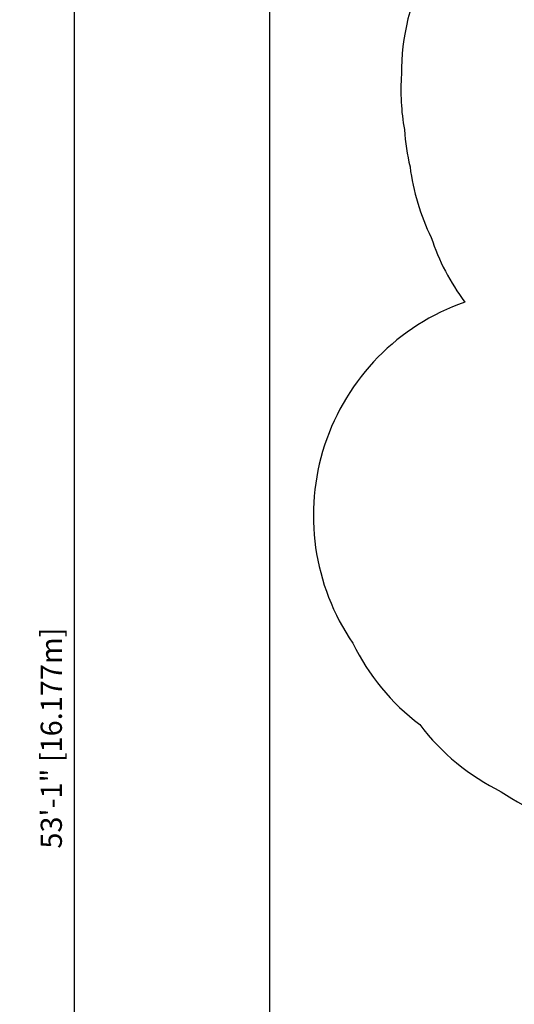
# Model space of a CAD drawing. Extents: x -80 to 709, y -9 to 704.
# Drawn here: x -80 to 78, y 234 to 547 of the extents above; entities that cross this region are included whole.
import ezdxf

# ---------------------------------------------------------------- set-up
doc = ezdxf.new("R2010")
doc.units = 0
doc.header["$LTSCALE"] = 0.125
doc.header["$MEASUREMENT"] = 0
doc.header["$PDMODE"] = 35
doc.layers.get('0').update_dxf_attribs({"linetype": 'CONTINUOUS'})
doc.layers.get('DEFPOINTS').update_dxf_attribs({"linetype": 'CONTINUOUS'})
for name, color, linetype in [('DIM_IMP_BORDURE', 7, 'CONTINUOUS'), ("DÉGAGEMENT 72''", 1, 'CONTINUOUS'), ('PRINCIPAL', 7, 'CONTINUOUS')]:
    doc.layers.add(name, color=color, linetype=linetype)
doc.styles.add('DIM', font='romans.shx')
doc.dimstyles.new('Implantation (Pied-mètre)', dxfattribs={"dimscale": 96, "dimtxt": 0.09375, "dimasz": 0.125, "dimexe": 0.125, "dimexo": 0.125, "dimgap": 0.03, "dimtad": 1, "dimdec": 0, "dimzin": 0, "dimdsep": 46, "dimlunit": 4, "dimtxsty": 'DIM', "dimblk1": 'OBLIQUE', "dimblk2": 'OBLIQUE', "dimsah": 1, "dimcen": 0.089844, "dimdle": 0.125, "dimclrt": 7, "dimadec": 0, "dimazin": 0, "dimtfac": 1, "dimtdec": 0, "dimtofl": 0, "dimtmove": 0, "dimatfit": 3, "dimldrblk": 'OBLIQUE', "dimfxl": 1, "dimfrac": 2, "dimtolj": 1, "dimtzin": 0, "dimarcsym": 0})

# ---------------------------------------------------------------- blocks, each defined once
blk = doc.blocks.new('_OBLIQUE')
at = {"color": 0, "linetype": 'ByBlock'}
blk.add_line((-0.5, -0.5), (0.5, 0.5), dxfattribs=at)
blk = doc.blocks.new('*D268')
at = {"layer": 'DEFPOINTS', "color": 0}
for p in [(0, 636.88), (-62.17, 0), (0, 0)]:
    blk.add_point(p, dxfattribs=at)
at = {"layer": 'DIM_IMP_BORDURE', "color": 0, "lineweight": -2}
for p, q in [((-62.17, 645.88), (-62.17, -9)), ((-9, 636.88), (-71.17, 636.88)), ((-9, 0), (-71.17, 0))]:
    blk.add_line(p, q, dxfattribs=at)
at = {"layer": 'DIM_IMP_BORDURE', "color": 0, "lineweight": -2, "xscale": 9, "yscale": 9, "zscale": 9}
for p, rotation in [((-62.17, 636.88), 90), ((-62.17, 0), 270)]:
    blk.add_blockref('_OBLIQUE', p, dxfattribs=dict(at, rotation=rotation))
at = {"layer": 'DIM_IMP_BORDURE', "color": 7, "insert": (-69.46, 318.44), "char_height": 6.75, "attachment_point": 5, "rotation": 90, "style": 'DIM'}
blk.add_mtext('\\A1;53\'-1" [16.177m]', dxfattribs=at)

msp = doc.modelspace()

# ---------------------------------------------------------------- linework, layer by layer
at = {"layer": "DÉGAGEMENT 72''"}
for centre, start, end in [((114.0541, 530.23152), 152.0436707, 180.4055478), ((113.87641, 524.64103), 175.9534082, 190.0008653), ((114.80448, 517.02304), 183.8909473, 193.4536866), ((116.18179, 509.53579), 187.3927254, 206.1251341), ((119.98333, 500.17451), 198.0782386, 216.6188677), ((85.99494, 389.27478), 109.3027803, 214.3717335), ((91.28688, 380.17483), 205.9872853, 232.9306332), ((105.33587, 366.12584), 217.0693668, 244.0605426), ((114.46004, 360.82797), 235.6570124, 286.3811827)]:
    msp.add_arc(centre, 72, start, end, dxfattribs=at)
at = {"layer": 'PRINCIPAL'}
msp.add_line((0, 636.88132), (0, 0), dxfattribs=at)

# ---------------------------------------------------------------- dimensions: what is measured, and where the dimension line sits
at = {"layer": 'DIM_IMP_BORDURE'}
dim = msp.add_linear_dim(base=(-62.17, 0), p1=(0, 636.88132), p2=(0, 0), angle=90, dimstyle='Implantation (Pied-mètre)', override={"dimscale": 72}, dxfattribs=at)
dim.commit()
dim.dimension.update_dxf_attribs({"geometry": '*D268', "text_midpoint": (-69.46281, 318.44066)})

doc.saveas('drawing.dxf')
